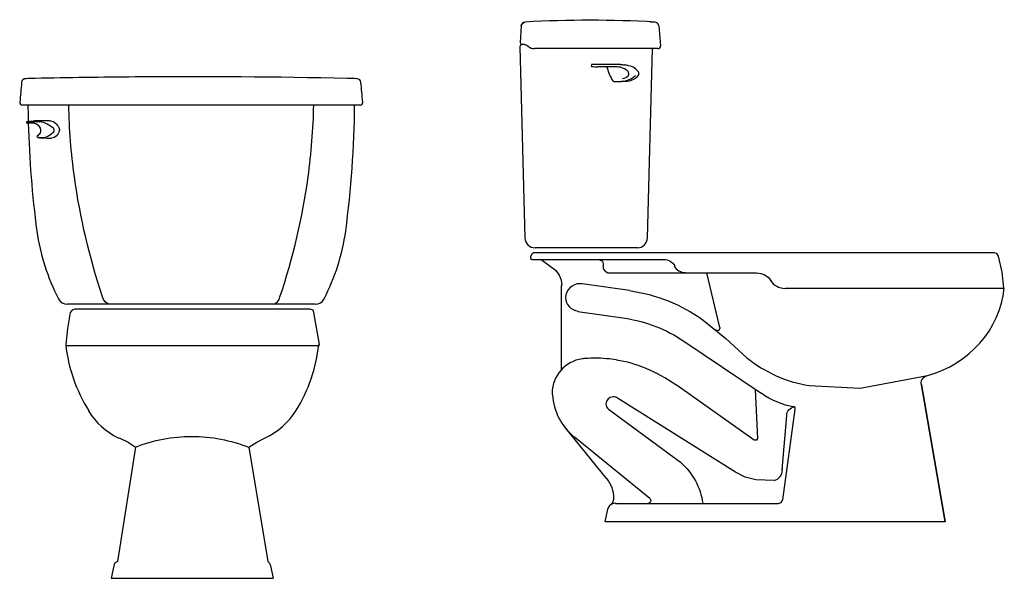
# Model space of a CAD drawing. Extents: x -18590 to 10581, y -42325 to -1537.
# Drawn here: x -17119 to -17056, y -13455 to -13420 of the extents above; entities that cross this region are included whole.
import ezdxf

# ---------------------------------------------------------------- set-up
doc = ezdxf.new("R2010")
doc.units = 0
doc.header["$LTSCALE"] = 48
doc.header["$MEASUREMENT"] = 0
doc.layers.get('0').update_dxf_attribs({"linetype": 'CONTINUOUS'})
doc.layers.get('DEFPOINTS').update_dxf_attribs({"linetype": 'CONTINUOUS'})

msp = doc.modelspace()

# ---------------------------------------------------------------- linework, layer by layer
for p, q in [((-17059.7678477, -13451.6117211), (-17081.3884833, -13451.6117211)), ((-17112.8030331, -13455.2052426), (-17102.4907378, -13455.2052426))]:
    msp.add_line(p, q)
for points in [[(-17086.4666034, -13419.8177525), (-17086.4763707, -13419.8079852)], [(-17078.2243146, -13419.8133128), (-17078.218765, -13419.8079852)], [(-17086.7216637, -13420.0517243), (-17086.7767159, -13421.1070392)], [(-17077.9746929, -13420.0432889), (-17077.8630346, -13421.3165926)], [(-17077.974027, -13420.0490605), (-17077.9746929, -13420.0432889)], [(-17086.5984623, -13421.2380101), (-17086.6775998, -13421.2380101)], [(-17086.6080076, -13421.2380101), (-17086.6207717, -13421.2366782)], [(-17086.8014672, -13421.3652073), (-17086.4828083, -13433.5463911)], [(-17078.0280802, -13421.4964002), (-17085.8783442, -13421.4964002)], [(-17085.7210681, -13421.4964002), (-17085.7189592, -13421.4804173)], [(-17078.6898164, -13433.5463911), (-17078.3744872, -13421.4955122)], [(-17080.397877, -13422.50865), (-17082.2318029, -13422.50865)], [(-17082.2597729, -13422.5397279), (-17082.2611049, -13422.6120949)], [(-17080.7549392, -13422.6518301), (-17080.7640406, -13422.6516081)], [(-17079.2403382, -13423.08692), (-17079.2403382, -13423.0807044)], [(-17117.623873, -13423.3946251), (-17117.6573927, -13423.3952911)], [(-17097.7418209, -13423.3952911), (-17097.7757845, -13423.3946251)], [(-17080.8274172, -13423.5937108), (-17080.3560329, -13423.5937108)], [(-17080.2504792, -13423.5894931), (-17079.950245, -13423.563077)], [(-17096.9628769, -13425.0899216), (-17118.4370026, -13425.0899216)], [(-17118.1131271, -13426.1505641), (-17118.1213405, -13426.1512301)], [(-17116.6584619, -13426.1021715), (-17117.6400779, -13426.1021715)], [(-17117.3517199, -13426.1661031), (-17117.3235278, -13426.1634392)], [(-17116.0890714, -13426.6533593), (-17116.0886274, -13426.6646805)], [(-17116.0890714, -13426.6533593), (-17116.0886274, -13426.6646805)], [(-17116.8535864, -13427.1872323), (-17116.8313879, -13427.1872323), (-17116.5794354, -13427.1872323)], [(-17079.3310189, -13434.1706118), (-17085.8410508, -13434.1706118)], [(-17085.4564624, -13434.9684245), (-17085.5118476, -13434.9149262)], [(-17099.8258124, -13437.7641333), (-17115.5740671, -13437.7641333)], [(-17115.6837275, -13440.3813319), (-17099.5527714, -13440.3813319)], [(-17061.2724594, -13442.8879477), (-17059.7678477, -13451.6117211)], [(-17070.6338836, -13448.9896388), (-17071.8040756, -13448.9365845), (-17072.4725822, -13448.7758677), (-17073.0859257, -13448.4548779), (-17080.6050996, -13443.7390367)], [(-17112.284921, -13446.267698), (-17111.7086489, -13446.5356334), (-17111.2478089, -13446.8568451), (-17112.399909, -13454.1350547), (-17112.573057, -13454.2424953), (-17112.6303291, -13454.4029902), (-17112.8030331, -13455.2052426)], [(-17104.0466279, -13446.8568451), (-17102.8368118, -13454.1350547), (-17102.7216018, -13454.2424953), (-17102.6641077, -13454.4029902), (-17102.4907378, -13455.2052426)]]:
    msp.add_lwpolyline(points)
for points in [[(-17086.7223297, -13420.0626015), (-17086.7151152, -13419.9280789), (-17086.6012371, -13419.8197504), (-17086.4666034, -13419.8177525)], [(-17086.4772587, -13419.8068753), (-17086.6093395, -13419.8144227), (-17086.7147822, -13419.9198654), (-17086.7216637, -13420.0517243)], [(-17078.2243146, -13419.8133128), (-17078.2547265, -13419.8415049), (-17078.4724934, -13419.8079852), (-17078.5193322, -13419.8066533)], [(-17077.974027, -13420.0490605), (-17077.9853482, -13419.9198654), (-17078.0944536, -13419.8173085), (-17078.2243146, -13419.8133128)], [(-17077.9746929, -13420.0432889), (-17077.9855702, -13419.9152038), (-17078.0896809, -13419.8146447), (-17078.218099, -13419.8070973)], [(-17077.974027, -13420.0490605), (-17077.974027, -13420.0490605), (-17077.9833503, -13420.0461747), (-17077.9910088, -13420.0472846)], [(-17086.6775998, -13421.2380101), (-17086.7431962, -13421.2380101), (-17086.8071278, -13421.2961701), (-17086.8014672, -13421.3652073)], [(-17086.7767159, -13421.1070392), (-17086.7804896, -13421.1771863), (-17086.7229956, -13421.2380101), (-17086.6529595, -13421.2380101)], [(-17086.2822452, -13421.3532201), (-17086.3741468, -13421.2786333), (-17086.4891348, -13421.2380101), (-17086.6080076, -13421.2380101)], [(-17086.3052206, -13421.3643193), (-17086.2929004, -13421.3643193), (-17086.2802473, -13421.3643193), (-17086.2677052, -13421.3643193)], [(-17086.2822452, -13421.3532201), (-17086.1679231, -13421.4453437), (-17086.025409, -13421.4964002), (-17085.8783442, -13421.4964002)], [(-17078.0280802, -13421.4964002), (-17077.9319609, -13421.4964002), (-17077.8553762, -13421.411824), (-17077.8630346, -13421.3165926)], [(-17082.2318029, -13422.50865), (-17082.2481188, -13422.50865), (-17082.259107, -13422.5244109), (-17082.2597729, -13422.5397279)], [(-17080.397877, -13422.50865), (-17080.3187395, -13422.50865), (-17080.238936, -13422.5155316), (-17080.1612414, -13422.5308485)], [(-17080.397877, -13422.50865), (-17080.3187395, -13422.50865), (-17080.238936, -13422.5155316), (-17080.1612414, -13422.5308485)], [(-17079.8691096, -13422.5845688), (-17079.9663389, -13422.56681), (-17080.0639011, -13422.5490512), (-17080.1612414, -13422.5308485)], [(-17082.2346887, -13422.6429507), (-17082.2511155, -13422.6429507), (-17082.2615488, -13422.6267458), (-17082.2611049, -13422.6120949)], [(-17082.2346887, -13422.6429507), (-17082.1088234, -13422.6458365), (-17081.9828471, -13422.6476124), (-17081.8565379, -13422.6498322)], [(-17081.3186692, -13422.6509422), (-17081.2850385, -13422.6653712), (-17081.2618411, -13422.696449), (-17081.2518518, -13422.7306346)], [(-17081.2518518, -13422.7306346), (-17081.1718263, -13423.0205466), (-17081.0513997, -13423.2998032), (-17080.8926807, -13423.5555295)], [(-17080.2950981, -13422.7139858), (-17080.4439388, -13422.6735846), (-17080.599661, -13422.6524961), (-17080.7549392, -13422.6518301)], [(-17079.2674203, -13422.9783695), (-17079.4060497, -13422.7770294), (-17079.6261475, -13422.6276338), (-17079.8682217, -13422.5847908)], [(-17079.2710831, -13423.1808195), (-17079.2526583, -13423.1532934), (-17079.2410042, -13423.1202176), (-17079.2403382, -13423.08692)], [(-17079.2403382, -13423.0807044), (-17079.2403382, -13423.0449649), (-17079.2472197, -13423.0078934), (-17079.2674203, -13422.9783695)], [(-17118.4885031, -13423.6465777), (-17118.5264625, -13424.0674605), (-17118.5639779, -13424.4887873), (-17118.6021592, -13424.9092262)], [(-17118.2427661, -13423.411496), (-17118.3688534, -13423.411496), (-17118.4787358, -13423.5242641), (-17118.4885031, -13423.6465777)], [(-17096.9111544, -13423.6465777), (-17096.9224757, -13423.5200464), (-17097.0299162, -13423.4177115), (-17097.1566694, -13423.411496)], [(-17096.7974983, -13424.9092262), (-17096.8352357, -13424.4887873), (-17096.873639, -13424.0676825), (-17096.9111544, -13423.6465777)], [(-17080.8274172, -13423.5937108), (-17080.8547213, -13423.5937108), (-17080.8788066, -13423.5781719), (-17080.8926807, -13423.5555295)], [(-17079.4520005, -13423.2152271), (-17079.6942967, -13423.4485329), (-17080.0177283, -13423.5937108), (-17080.3560329, -13423.5937108)], [(-17079.950245, -13423.563077), (-17079.6821986, -13423.5397686), (-17079.4222546, -13423.4081317), (-17079.2710831, -13423.1810414)], [(-17118.6019372, -13424.9092262), (-17118.6103726, -13425.0049015), (-17118.532678, -13425.0899216), (-17118.4370026, -13425.0899216)], [(-17096.9628769, -13425.0899216), (-17096.8647597, -13425.0899216), (-17096.7917267, -13425.0049015), (-17096.7974983, -13424.9092262)], [(-17118.0869329, -13425.0899216), (-17118.0836031, -13425.4417673), (-17118.0771656, -13425.7936129), (-17118.0682862, -13426.1454585)], [(-17115.1307638, -13429.6552572), (-17115.3389853, -13428.1422101), (-17115.4581911, -13426.6167318), (-17115.488159, -13425.0899216)], [(-17118.172619, -13426.2087241), (-17118.1761707, -13426.2335864), (-17118.1541942, -13426.2442416), (-17118.1337717, -13426.2442416)], [(-17118.1684013, -13426.181198), (-17118.1699552, -13426.1900774), (-17118.1710651, -13426.1996227), (-17118.172619, -13426.2087241)], [(-17117.6946861, -13426.2451296), (-17117.84053, -13426.2446856), (-17117.9870398, -13426.2444636), (-17118.1333277, -13426.2442416)], [(-17117.6405218, -13426.1021715), (-17117.797465, -13426.1170445), (-17117.9541861, -13426.1328054), (-17118.1109072, -13426.1501202)], [(-17118.0656224, -13426.2442416), (-17118.0012468, -13428.5400065), (-17117.8218833, -13430.8328856), (-17117.5179863, -13433.1095599)], [(-17117.3519418, -13426.1658811), (-17117.4005565, -13426.166991), (-17117.4498371, -13426.167213), (-17117.4988957, -13426.166769)], [(-17116.6584619, -13426.1021715), (-17116.4169426, -13426.1021715), (-17116.2373571, -13426.3217143), (-17116.1263648, -13426.512621)], [(-17117.522426, -13426.2997378), (-17117.3945629, -13426.38276), (-17117.3119846, -13426.527494), (-17117.2895642, -13426.6762237)], [(-17117.2895642, -13426.6762237), (-17117.2706955, -13426.7954294), (-17117.3108747, -13426.9299521), (-17117.4163174, -13426.9969915)], [(-17116.1148216, -13426.8087485), (-17116.2042814, -13426.9870022), (-17116.3592266, -13427.1872323), (-17116.5794354, -13427.1872323)], [(-17116.1148216, -13426.8087485), (-17116.2042814, -13426.9870022), (-17116.3592266, -13427.1872323), (-17116.5794354, -13427.1872323)], [(-17116.1263648, -13426.512621), (-17116.1019465, -13426.5547981), (-17116.0912912, -13426.6056326), (-17116.0890714, -13426.6533593)], [(-17116.0886274, -13426.6646805), (-17116.0875175, -13426.7132951), (-17116.0930671, -13426.7650175), (-17116.1148216, -13426.8087485)], [(-17117.4163174, -13426.9969915), (-17117.4420676, -13427.0129744), (-17117.4678178, -13427.0282913), (-17117.494234, -13427.0427203)], [(-17117.3370689, -13427.1652558), (-17117.17613, -13427.1728033), (-17117.0147472, -13427.1803508), (-17116.8535864, -13427.1872323)], [(-17117.3219739, -13427.1648118), (-17117.1585932, -13427.1725813), (-17116.9956565, -13427.1799068), (-17116.8322759, -13427.1872323)], [(-17113.3391259, -13437.2937479), (-17114.1713463, -13434.809518), (-17114.7722586, -13432.2504794), (-17115.1307638, -13429.6552572)], [(-17117.5175424, -13433.1095599), (-17117.3182002, -13434.6046262), (-17116.8371595, -13436.079714), (-17116.1432356, -13437.4180593)], [(-17086.4826973, -13433.5463911), (-17086.4731519, -13433.893575), (-17086.1887897, -13434.1706118), (-17085.8410508, -13434.1706118)], [(-17079.3310189, -13434.1706118), (-17078.983502, -13434.1706118), (-17078.6991397, -13433.893575), (-17078.6898164, -13433.5463911)], [(-17116.1432356, -13437.4178373), (-17116.0329093, -13437.6307205), (-17115.8131445, -13437.7641333), (-17115.5738451, -13437.7641333)], [(-17112.8705164, -13437.7641333), (-17113.1253548, -13437.7641333), (-17113.2913993, -13437.5192842), (-17113.3391259, -13437.2937479)], [(-17102.5291411, -13437.7641333), (-17102.2745247, -13437.7641333), (-17102.1078143, -13437.5192842), (-17102.0607536, -13437.2937479)], [(-17099.8258124, -13437.7641333), (-17099.586291, -13437.7641333), (-17099.3669702, -13437.6307205), (-17099.2566439, -13437.4178373)]]:
    msp.add_open_spline(points, degree=3)
for points, knots in [([(-17078.218099, -13419.8070973), (-17078.218099, -13419.8070973), (-17078.2235377, -13419.8070973), (-17078.2235377, -13419.8070973), (-17080.9688214, -13419.6565917), (-17083.7217636, -13419.6561477), (-17086.4668254, -13419.8064313), (-17086.4668254, -13419.8064313), (-17086.4772587, -13419.8070973), (-17086.4772587, -13419.8070973)], [0, 0, 0, 0, 1, 1, 1, 2, 2, 2, 3, 3, 3, 3]), ([(-17078.3533987, -13421.4964002), (-17078.3533987, -13421.4964002), (-17078.3419665, -13421.4952903), (-17078.3419665, -13421.4952903), (-17078.3297573, -13421.4924045), (-17078.3188801, -13421.4881868), (-17078.3087798, -13421.4804173)], [0, 0, 0, 0, 1, 1, 1, 2, 2, 2, 2]), ([(-17080.7640406, -13422.6516081), (-17081.0915789, -13422.6511642), (-17081.4193392, -13422.6509422), (-17081.7466555, -13422.6507202), (-17081.783283, -13422.6507202), (-17081.8199104, -13422.6498322), (-17081.8565379, -13422.6498322)], [0, 0, 0, 0, 1, 1, 1, 2, 2, 2, 2]), ([(-17080.2950981, -13422.7139858), (-17080.1180654, -13422.7617125), (-17079.921831, -13422.8727048), (-17079.892085, -13423.071603), (-17079.8682217, -13423.2205547), (-17079.9920891, -13423.3324349), (-17080.1211732, -13423.3761659), (-17080.1718966, -13423.3932587), (-17080.2235081, -13423.4072438), (-17080.2753415, -13423.4194529)], [0, 0, 0, 0, 1, 1, 1, 2, 2, 2, 3, 3, 3, 3]), ([(-17117.6576147, -13423.3952911), (-17117.8414179, -13423.3988428), (-17118.0252212, -13423.4043924), (-17118.2088025, -13423.410608), (-17118.2196797, -13423.411052), (-17118.2310009, -13423.411274), (-17118.2421002, -13423.411496)], [0, 0, 0, 0, 1, 1, 1, 2, 2, 2, 2]), ([(-17097.7757845, -13423.3946251), (-17102.2720829, -13423.2973959), (-17106.7697132, -13423.266096), (-17111.2668996, -13423.3013916), (-17113.3861867, -13423.3175965), (-17115.5052518, -13423.3488963), (-17117.623873, -13423.3946251)], [0, 0, 0, 0, 1, 1, 1, 2, 2, 2, 2]), ([(-17097.1571134, -13423.411496), (-17097.1688786, -13423.411274), (-17097.1797558, -13423.411052), (-17097.1906331, -13423.410608), (-17097.3742144, -13423.4043924), (-17097.5584616, -13423.3988428), (-17097.7418209, -13423.3952911)], [0, 0, 0, 0, 1, 1, 1, 2, 2, 2, 2]), ([(-17102.0607536, -13437.2937479), (-17101.2274233, -13434.810406), (-17100.6276209, -13432.2502574), (-17100.2691157, -13429.6552572), (-17100.0608942, -13428.1422101), (-17099.9416884, -13426.6171758), (-17099.9112765, -13425.0899216)], [0, 0, 0, 0, 1, 1, 1, 2, 2, 2, 2]), ([(-17099.2566439, -13437.4178373), (-17098.56272, -13436.079492), (-17098.0819013, -13434.6046262), (-17097.8818932, -13433.1095599), (-17097.5264958, -13430.45196), (-17097.3398067, -13427.7708298), (-17097.3125026, -13425.0899216)], [0, 0, 0, 0, 1, 1, 1, 2, 2, 2, 2]), ([(-17118.1231164, -13426.151896), (-17118.1231164, -13426.151896), (-17118.1422071, -13426.1547818), (-17118.1422071, -13426.1547818), (-17118.1550822, -13426.1576676), (-17118.1668474, -13426.167435), (-17118.1684013, -13426.181198)], [0, 0, 0, 0, 1, 1, 1, 2, 2, 2, 2]), ([(-17117.3230838, -13427.1648118), (-17117.3230838, -13427.1648118), (-17117.3310753, -13427.1643679), (-17117.3310753, -13427.1643679), (-17117.3415086, -13427.1641459), (-17117.3972267, -13427.1530467), (-17117.4043302, -13427.1590402), (-17117.4043302, -13427.1590402), (-17117.37858, -13427.1579303), (-17117.3716985, -13427.1579303), (-17117.3011074, -13427.1579303), (-17117.2307382, -13427.1597062), (-17117.1594812, -13427.1601502), (-17116.8862181, -13427.163036), (-17116.6411471, -13426.960364), (-17116.4366993, -13426.801867), (-17116.4138349, -13426.7679033), (-17116.4127249, -13426.7192887), (-17116.4145008, -13426.6802194), (-17116.4145008, -13426.6802194), (-17116.4153888, -13426.6708961), (-17116.4153888, -13426.6708961), (-17116.4171646, -13426.6262772), (-17116.440029, -13426.5867639), (-17116.4711069, -13426.5554641), (-17116.7077425, -13426.3925274), (-17117.0214068, -13426.1598875), (-17117.3237498, -13426.1634392), (-17117.3750282, -13426.1643272), (-17117.4263067, -13426.1656591), (-17117.4782511, -13426.1647711), (-17117.69624, -13426.1625513), (-17117.9137849, -13426.1594435), (-17118.1322178, -13426.1558918), (-17118.1504205, -13426.1558918), (-17118.1202306, -13426.1512301), (-17118.1202306, -13426.1512301), (-17118.1202306, -13426.1512301), (-17118.1120172, -13426.1505641), (-17118.1120172, -13426.1505641)], [0, 0, 0, 0, 1, 1, 1, 2, 2, 2, 3, 3, 3, 4, 4, 4, 5, 5, 5, 6, 6, 6, 7, 7, 7, 8, 8, 8, 9, 9, 9, 10, 10, 10, 11, 11, 11, 12, 12, 12, 13, 13, 13, 13]), ([(-17117.6951301, -13426.2451296), (-17117.6278687, -13426.2453516), (-17117.5634932, -13426.267328), (-17117.508663, -13426.3059534), (-17117.3863495, -13426.3898635), (-17117.3113187, -13426.5310458), (-17117.2882323, -13426.6753358), (-17117.2700295, -13426.7907678), (-17117.306657, -13426.9208507), (-17117.4043302, -13426.9912199), (-17117.4043302, -13426.9912199), (-17117.4136536, -13426.9969915), (-17117.4136536, -13426.9969915), (-17117.4338542, -13427.0098666), (-17117.4540548, -13427.0218537), (-17117.4749213, -13427.0340629), (-17117.4953439, -13427.0460501), (-17117.5288636, -13427.061811), (-17117.5119928, -13427.0924449)], [0, 0, 0, 0, 1, 1, 1, 2, 2, 2, 3, 3, 3, 4, 4, 4, 5, 5, 5, 6, 6, 6, 6]), ([(-17116.6584619, -13426.1021715), (-17116.4169426, -13426.1021715), (-17116.2373571, -13426.3217143), (-17116.1263648, -13426.512621), (-17116.1019465, -13426.5545761), (-17116.0912912, -13426.6056326), (-17116.0890714, -13426.6533593)], [0, 0, 0, 0, 1, 1, 1, 2, 2, 2, 2]), ([(-17117.5119928, -13427.0924449), (-17117.4849106, -13427.1415035), (-17117.4349641, -13427.1588183), (-17117.3821318, -13427.1617041), (-17117.3821318, -13427.1617041), (-17117.364151, -13427.163036), (-17117.364151, -13427.163036), (-17117.3526078, -13427.1632579), (-17117.3415086, -13427.1641459), (-17117.3299654, -13427.1645899), (-17117.3299654, -13427.1645899), (-17117.3230838, -13427.1648118), (-17117.3230838, -13427.1648118)], [0, 0, 0, 0, 1, 1, 1, 2, 2, 2, 3, 3, 3, 4, 4, 4, 4]), ([(-17061.2724594, -13442.8879477), (-17061.2804509, -13442.854206), (-17061.2840026, -13442.8189105), (-17061.2840026, -13442.7836149), (-17061.2840026, -13442.551197), (-17061.11929, -13442.3487471), (-17060.8839863, -13442.292585), (-17060.8839863, -13442.292585), (-17060.8824324, -13442.2999105), (-17060.8824324, -13442.2999105), (-17058.2228348, -13441.5802363), (-17056.2886828, -13439.376817), (-17055.9994368, -13436.7376419), (-17055.9994368, -13436.7376419), (-17056.0345104, -13436.7345341), (-17056.0345104, -13436.7345341), (-17056.0345104, -13436.7345341), (-17056.1458357, -13435.7171787), (-17056.1458357, -13435.7171787), (-17056.1458357, -13435.7171787), (-17056.3688193, -13434.7007111), (-17056.3688193, -13434.7007111), (-17056.3688193, -13434.7007111), (-17056.4802555, -13434.5399942), (-17056.4802555, -13434.5399942), (-17056.4802555, -13434.5399942), (-17056.6475209, -13434.4867179), (-17056.6475209, -13434.4867179), (-17056.6475209, -13434.4867179), (-17085.9579257, -13434.4867179), (-17085.9579257, -13434.4867179), (-17085.9579257, -13434.4867179), (-17086.069029, -13434.5937145), (-17086.069029, -13434.5937145), (-17086.069029, -13434.5937145), (-17086.1251911, -13434.7542094), (-17086.1251911, -13434.7542094), (-17086.1251911, -13434.7542094), (-17086.1251911, -13434.860984), (-17086.1251911, -13434.860984), (-17086.1251911, -13434.860984), (-17086.0135328, -13434.9149262), (-17086.0135328, -13434.9149262), (-17086.0135328, -13434.9149262), (-17077.655257, -13434.9149262), (-17077.655257, -13434.9149262), (-17077.3591296, -13434.9149262), (-17077.0877534, -13435.0729793), (-17076.9517878, -13435.3258198), (-17076.9517878, -13435.3258198), (-17076.9863064, -13435.3426906), (-17076.9863064, -13435.3426906), (-17076.8508958, -13435.5953091), (-17076.5796306, -13435.7540281), (-17076.2832811, -13435.7540281), (-17076.2763996, -13435.7540281), (-17076.2696291, -13435.7540281), (-17076.2623036, -13435.7538061)], [0, 0, 0, 0, 1, 1, 1, 2, 2, 2, 3, 3, 3, 4, 4, 4, 5, 5, 5, 6, 6, 6, 7, 7, 7, 8, 8, 8, 9, 9, 9, 10, 10, 10, 11, 11, 11, 12, 12, 12, 13, 13, 13, 14, 14, 14, 15, 15, 15, 16, 16, 16, 17, 17, 17, 18, 18, 18, 19, 19, 19, 19]), ([(-17085.4564624, -13434.9149262), (-17085.4564624, -13434.9149262), (-17084.7876228, -13435.3964109), (-17084.7876228, -13435.3964109), (-17084.3848317, -13435.6643463), (-17084.1425355, -13436.1029879), (-17084.1386507, -13436.5735953), (-17084.1386507, -13436.5735953), (-17084.1743903, -13436.5738173), (-17084.1743903, -13436.5738173), (-17084.1743903, -13436.5738173), (-17084.1828257, -13441.9176529), (-17084.1828257, -13441.9176529)], [0, 0, 0, 0, 1, 1, 1, 2, 2, 2, 3, 3, 3, 4, 4, 4, 4]), ([(-17081.7785103, -13434.9149262), (-17081.7785103, -13434.9149262), (-17081.5555268, -13435.0217008), (-17081.5555268, -13435.0217008), (-17081.5555268, -13435.0217008), (-17081.5000306, -13435.1824177), (-17081.5000306, -13435.1824177), (-17081.5000306, -13435.1824177), (-17081.5000306, -13435.5034075), (-17081.5000306, -13435.5034075), (-17081.5000306, -13435.5034075), (-17081.3884833, -13435.6641243), (-17081.3884833, -13435.6641243), (-17081.3884833, -13435.6641243), (-17081.2211069, -13435.7711209), (-17081.2211069, -13435.7711209), (-17081.2211069, -13435.7711209), (-17071.7485794, -13435.7711209), (-17071.7485794, -13435.7711209), (-17071.3833037, -13435.7711209), (-17071.0447772, -13435.9524823), (-17070.8527605, -13436.2503857), (-17070.8527605, -13436.2503857), (-17070.8568672, -13436.2528275), (-17070.8568672, -13436.2528275), (-17070.6688462, -13436.5656039), (-17070.3211073, -13436.7580645), (-17069.9448434, -13436.7580645), (-17069.9333002, -13436.7580645), (-17069.921202, -13436.7578425), (-17069.9085489, -13436.7576205), (-17069.9085489, -13436.7576205), (-17069.9098808, -13436.7345341), (-17069.9098808, -13436.7345341), (-17069.9098808, -13436.7345341), (-17056.0345104, -13436.7345341), (-17056.0345104, -13436.7345341)], [0, 0, 0, 0, 1, 1, 1, 2, 2, 2, 3, 3, 3, 4, 4, 4, 5, 5, 5, 6, 6, 6, 7, 7, 7, 8, 8, 8, 9, 9, 9, 10, 10, 10, 11, 11, 11, 12, 12, 12, 12]), ([(-17074.3117248, -13439.4098927), (-17074.2895263, -13439.4194381), (-17074.265441, -13439.4240998), (-17074.2414666, -13439.4240998), (-17074.1453473, -13439.4240998), (-17074.0672087, -13439.3492909), (-17074.0672087, -13439.2569453), (-17074.0672087, -13439.2569453), (-17074.0676527, -13439.2482879), (-17074.0676527, -13439.2482879), (-17074.0676527, -13439.2482879), (-17074.0887412, -13439.2496198), (-17074.0887412, -13439.2496198), (-17074.0887412, -13439.2496198), (-17074.9248463, -13435.7711209), (-17074.9248463, -13435.7711209)], [0, 0, 0, 0, 1, 1, 1, 2, 2, 2, 3, 3, 3, 4, 4, 4, 5, 5, 5, 5]), ([(-17079.8281535, -13436.894807), (-17079.8281535, -13436.894807), (-17082.8373769, -13436.4665987), (-17082.8373769, -13436.4665987), (-17082.8832167, -13436.4599392), (-17082.9296115, -13436.4563874), (-17082.9762283, -13436.4563874), (-17083.4829082, -13436.4563874), (-17083.8943567, -13436.85152), (-17083.8943567, -13437.3381103), (-17083.8943567, -13437.7745321), (-17083.5616017, -13438.1454684), (-17083.1121939, -13438.2098439), (-17083.1121939, -13438.2098439), (-17083.1159676, -13438.2324863), (-17083.1159676, -13438.2324863), (-17083.1159676, -13438.2324863), (-17080.1068551, -13438.6609166), (-17080.1068551, -13438.6609166), (-17078.7634043, -13438.858039), (-17077.4873257, -13439.3557285), (-17076.3807324, -13440.1155818), (-17076.3807324, -13440.1155818), (-17076.3732959, -13440.1055925), (-17076.3732959, -13440.1055925), (-17076.3732959, -13440.1055925), (-17071.4698777, -13443.4235966), (-17071.4698777, -13443.4235966)], [0, 0, 0, 0, 1, 1, 1, 2, 2, 2, 3, 3, 3, 4, 4, 4, 5, 5, 5, 6, 6, 6, 7, 7, 7, 8, 8, 8, 9, 9, 9, 9]), ([(-17079.8281535, -13436.894807), (-17078.132857, -13437.1440958), (-17076.5266873, -13437.7878511), (-17075.1493837, -13438.770577), (-17075.1493837, -13438.770577), (-17075.1476078, -13438.7676912), (-17075.1476078, -13438.7676912), (-17075.1476078, -13438.7676912), (-17073.6989362, -13439.9450976), (-17073.6989362, -13439.9450976), (-17073.6989362, -13439.9450976), (-17072.3614789, -13441.1757804), (-17072.3614789, -13441.1757804), (-17071.2310223, -13442.0936867), (-17069.864596, -13442.7045884), (-17068.4054911, -13442.9447758), (-17068.4054911, -13442.9447758), (-17068.4050471, -13442.9421119), (-17068.4050471, -13442.9421119), (-17068.4050471, -13442.9421119), (-17065.1731731, -13443.1023848), (-17065.1731731, -13443.1023848), (-17065.1731731, -13443.1023848), (-17060.8824324, -13442.2999105), (-17060.8824324, -13442.2999105)], [0, 0, 0, 0, 1, 1, 1, 2, 2, 2, 3, 3, 3, 4, 4, 4, 5, 5, 5, 6, 6, 6, 7, 7, 7, 8, 8, 8, 8]), ([(-17111.2478089, -13446.8568451), (-17110.1139115, -13446.4055504), (-17108.893662, -13446.1737985), (-17107.6605375, -13446.1737985), (-17106.4189775, -13446.1737985), (-17105.1907366, -13446.4086582), (-17104.0504017, -13446.8657245), (-17104.0504017, -13446.8657245), (-17104.0466279, -13446.8568451), (-17104.0466279, -13446.8568451), (-17104.0466279, -13446.8568451), (-17103.5280719, -13446.5356334), (-17103.5280719, -13446.5356334), (-17103.5280719, -13446.5356334), (-17103.0092938, -13446.267698), (-17103.0092938, -13446.267698), (-17102.1952762, -13445.8807788), (-17101.5166693, -13445.2867479), (-17101.0516115, -13444.5548647), (-17101.0516115, -13444.5548647), (-17101.0505016, -13444.5553086), (-17101.0505016, -13444.5553086), (-17100.2444754, -13443.2578086), (-17099.746342, -13441.8153525), (-17099.5882889, -13440.3245038), (-17099.5882889, -13440.3245038), (-17099.5527714, -13440.3280556), (-17099.5527714, -13440.3280556), (-17099.5527714, -13440.3280556), (-17099.8986234, -13438.2942325), (-17099.8986234, -13438.2942325), (-17099.8986234, -13438.2942325), (-17099.9561174, -13438.1335157), (-17099.9561174, -13438.1335157), (-17099.9561174, -13438.1335157), (-17100.1288215, -13438.0802394), (-17100.1288215, -13438.0802394), (-17100.1288215, -13438.0802394), (-17115.1078994, -13438.0802394), (-17115.1078994, -13438.0802394), (-17115.1078994, -13438.0802394), (-17115.2806034, -13438.1335157), (-17115.2806034, -13438.1335157), (-17115.2806034, -13438.1335157), (-17115.3958134, -13438.2942325), (-17115.3958134, -13438.2942325), (-17115.3958134, -13438.2942325), (-17115.5682955, -13439.3107001), (-17115.5682955, -13439.3107001), (-17115.5682955, -13439.3107001), (-17115.6837275, -13440.3280556), (-17115.6837275, -13440.3280556), (-17115.5214567, -13441.8129107), (-17115.0208814, -13443.2489292), (-17114.2152992, -13444.5397697), (-17114.2152992, -13444.5397697), (-17114.2432693, -13444.5553086), (-17114.2432693, -13444.5553086), (-17113.7848711, -13445.2929635), (-17113.1095939, -13445.8943198), (-17112.2964642, -13446.2885645)], [0, 0, 0, 0, 1, 1, 1, 2, 2, 2, 3, 3, 3, 4, 4, 4, 5, 5, 5, 6, 6, 6, 7, 7, 7, 8, 8, 8, 9, 9, 9, 10, 10, 10, 11, 11, 11, 12, 12, 12, 13, 13, 13, 14, 14, 14, 15, 15, 15, 16, 16, 16, 17, 17, 17, 18, 18, 18, 19, 19, 19, 20, 20, 20, 20]), ([(-17082.8373769, -13441.2303886), (-17083.9427493, -13441.4081982), (-17084.7524382, -13442.3269926), (-17084.7524382, -13443.403396), (-17084.7524382, -13443.446017), (-17084.7511063, -13443.489526), (-17084.7487755, -13443.5321471)], [0, 0, 0, 0, 1, 1, 1, 2, 2, 2, 2]), ([(-17071.8433668, -13443.1876269), (-17071.8433668, -13443.1876269), (-17071.6928613, -13446.3140583), (-17071.6928613, -13446.3140583), (-17071.6928613, -13446.3140583), (-17071.7485794, -13446.4208329), (-17071.7485794, -13446.4208329), (-17071.7485794, -13446.4208329), (-17071.9156228, -13446.4208329), (-17071.9156228, -13446.4208329), (-17071.9156228, -13446.4208329), (-17076.6519976, -13443.0495525), (-17076.6519976, -13443.0495525), (-17077.8682513, -13442.1829246), (-17079.2026008, -13441.5735768), (-17080.4202974, -13441.3571418), (-17080.7558272, -13441.2974279), (-17081.1416364, -13441.2270588), (-17081.6826129, -13441.2055263), (-17082.2238114, -13441.1837718), (-17082.8373769, -13441.2303886), (-17082.8373769, -13441.2303886)], [0, 0, 0, 0, 1, 1, 1, 2, 2, 2, 3, 3, 3, 4, 4, 4, 5, 5, 5, 6, 6, 6, 7, 7, 7, 7]), ([(-17061.2724594, -13442.8879477), (-17061.2724594, -13442.8879477), (-17059.7678477, -13451.6117211), (-17059.7678477, -13451.6117211), (-17059.7678477, -13451.6117211), (-17061.2724594, -13442.8879477), (-17061.2724594, -13442.8879477)], [0, 0, 0, 0, 1, 1, 1, 2, 2, 2, 2]), ([(-17084.7322376, -13443.5314811), (-17084.6658642, -13444.5692592), (-17084.1652889, -13445.5364462), (-17083.3447228, -13446.2134992), (-17083.3447228, -13446.2134992), (-17083.3388402, -13446.2075056), (-17083.3388402, -13446.2075056), (-17083.3388402, -13446.2075056), (-17078.5468583, -13450.1137689), (-17078.5468583, -13450.1137689), (-17078.5017954, -13450.1499524), (-17078.4766001, -13450.2032287), (-17078.4766001, -13450.2596128), (-17078.4766001, -13450.358174), (-17078.5542947, -13450.4405303), (-17078.6566297, -13450.4500756)], [0, 0, 0, 0, 1, 1, 1, 2, 2, 2, 3, 3, 3, 4, 4, 4, 5, 5, 5, 5]), ([(-17080.6050996, -13443.7390367), (-17080.6833492, -13443.6848725), (-17080.7776927, -13443.6557925), (-17080.874034, -13443.6557925), (-17081.1279844, -13443.6557925), (-17081.3340971, -13443.8538028), (-17081.3340971, -13444.0982078), (-17081.3340971, -13444.2300667), (-17081.2724964, -13444.354822), (-17081.1663877, -13444.4391762), (-17081.1663877, -13444.4391762), (-17081.162503, -13444.4345145), (-17081.162503, -13444.4345145), (-17081.162503, -13444.4345145), (-17076.5960575, -13447.8124544), (-17076.5960575, -13447.8124544), (-17075.8178904, -13448.4990528), (-17075.3139853, -13449.4251727), (-17075.1723591, -13450.430541)], [0, 0, 0, 0, 1, 1, 1, 2, 2, 2, 3, 3, 3, 4, 4, 4, 5, 5, 5, 6, 6, 6, 6]), ([(-17070.1328644, -13448.294161), (-17070.1328644, -13448.294161), (-17069.8374028, -13444.846518), (-17069.8374028, -13444.846518), (-17069.8374028, -13444.5690372), (-17069.6244086, -13444.3335115), (-17069.3381594, -13444.2946642), (-17069.3381594, -13444.2946642), (-17069.3359396, -13444.3113131), (-17069.3359396, -13444.3113131), (-17070.1064482, -13444.1719067), (-17070.8356677, -13443.8688977), (-17071.4698777, -13443.4235966)], [0, 0, 0, 0, 1, 1, 1, 2, 2, 2, 3, 3, 3, 4, 4, 4, 4]), ([(-17081.3884833, -13451.6117211), (-17081.3884833, -13451.6117211), (-17081.2211069, -13450.8094687), (-17081.2211069, -13450.8094687), (-17081.1707164, -13450.5806026), (-17080.9640487, -13450.4147801), (-17080.7206426, -13450.4070106), (-17080.7206426, -13450.4070106), (-17080.7199767, -13450.4347587), (-17080.7199767, -13450.4347587), (-17080.7199767, -13450.4347587), (-17070.3556259, -13450.4347587), (-17070.3556259, -13450.4347587), (-17070.3556259, -13450.4347587), (-17070.1883605, -13450.3810384), (-17070.1883605, -13450.3810384), (-17070.1883605, -13450.3810384), (-17070.0769242, -13450.2209875), (-17070.0769242, -13450.2209875), (-17070.0769242, -13450.2209875), (-17069.2963153, -13444.4405081), (-17069.2963153, -13444.4405081), (-17069.2963153, -13444.4405081), (-17069.2963153, -13444.3330675), (-17069.2963153, -13444.3330675), (-17069.2963153, -13444.3330675), (-17069.4079736, -13444.2795693), (-17069.4079736, -13444.2795693)], [0, 0, 0, 0, 1, 1, 1, 2, 2, 2, 3, 3, 3, 4, 4, 4, 5, 5, 5, 6, 6, 6, 7, 7, 7, 8, 8, 8, 9, 9, 9, 9]), ([(-17081.0540635, -13450.5415333), (-17081.0540635, -13450.5415333), (-17080.8870201, -13450.3810384), (-17080.8870201, -13450.3810384), (-17080.8870201, -13450.3810384), (-17080.83108, -13450.1674892), (-17080.83108, -13450.1674892), (-17080.830414, -13450.1459567), (-17080.830192, -13450.1246462), (-17080.830192, -13450.1037796), (-17080.830192, -13449.6584785), (-17080.9824735, -13449.2253865), (-17081.2625071, -13448.871987), (-17081.2625071, -13448.871987), (-17081.2768251, -13448.8830862), (-17081.2768251, -13448.8830862), (-17081.2768251, -13448.8830862), (-17083.8961325, -13445.6185805), (-17083.8961325, -13445.6185805)], [0, 0, 0, 0, 1, 1, 1, 2, 2, 2, 3, 3, 3, 4, 4, 4, 5, 5, 5, 6, 6, 6, 6]), ([(-17070.6338836, -13448.9896388), (-17070.3206634, -13448.8968493), (-17070.1074471, -13448.6187025), (-17070.1074471, -13448.3041503), (-17070.1074471, -13448.2823959), (-17070.1085571, -13448.2608633), (-17070.1101109, -13448.2384429)], [0, 0, 0, 0, 1, 1, 1, 2, 2, 2, 2])]:
    msp.add_open_spline(points, degree=3, knots=knots)

# ---------------------------------------------------------------- texts
at = {"layer": 'DEFPOINTS', "flags": 8}
for tag, p, s in [('TRADENAME', (-17087.8014672, -13451.6133878), 'HIGHLINE'), ('MODELNUMBER', (-17087.8014672, -13451.6117211), 'K-3519'), ('PRODUCT', (-17087.8014672, -13451.6150545), 'TOILET'), ('MATERIAL', (-17087.8014672, -13451.6167211), 'VITREOUS CHINA'), ('MODELNUMBER', (-17107.7142578, -13455.2052426), 'K-3519')]:
    msp.add_attdef(tag, p, s, height=0.001, dxfattribs=at)

doc.saveas('drawing.dxf')
